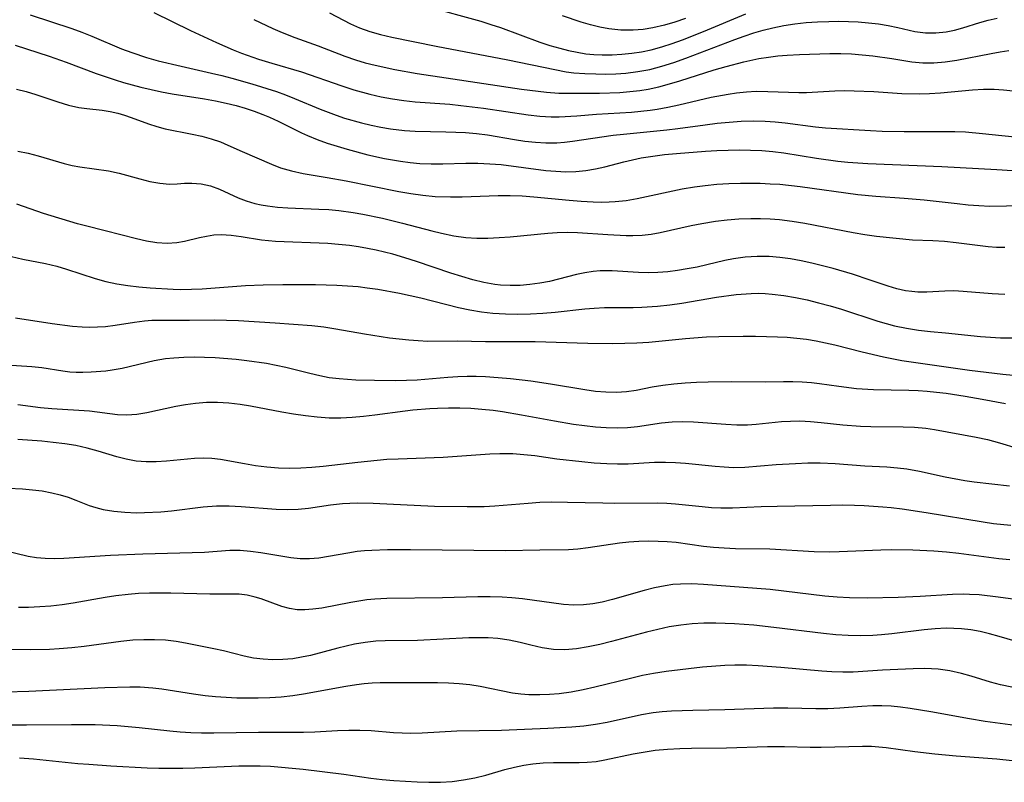
# Model space of a CAD drawing. Extents: x 1761544 to 1769746, y 3214722 to 3215715.
# Drawn here: x 1765359 to 1765512, y 3215153 to 3215271 of the extents above; entities that cross this region are included whole.
import ezdxf

# ---------------------------------------------------------------- set-up
doc = ezdxf.new("R2010")
doc.units = 0

msp = doc.modelspace()

# ---------------------------------------------------------------- linework, layer by layer
at = {"layer": 'Unknown_Line_Type', "color": 0}
for points in [[(1765360.52, 3215271.99, 1954), (1765366.95, 3215269.83, 1954), (1765368.54, 3215269.26, 1954), (1765370.1, 3215268.65, 1954), (1765374.7, 3215266.71, 1954), (1765376.28, 3215266.11, 1954), (1765378.58, 3215265.36, 1954), (1765380.35, 3215264.86, 1954), (1765383.94, 3215263.99, 1954), (1765388.66, 3215262.94, 1954), (1765390.23, 3215262.56, 1954), (1765391.78, 3215262.15, 1954), (1765394.87, 3215261.27, 1954), (1765398.72, 3215260.06, 1954), (1765400.11, 3215259.57, 1954), (1765401.49, 3215259.02, 1954), (1765405.48, 3215257.33, 1954), (1765407.99, 3215256.39, 1954), (1765409.29, 3215255.95, 1954), (1765411.92, 3215255.2, 1954), (1765413.41, 3215254.84, 1954), (1765414.9, 3215254.53, 1954), (1765416.4, 3215254.28, 1954), (1765418.58, 3215254.02, 1954), (1765420.2, 3215253.92, 1954), (1765424.99, 3215253.85, 1954), (1765426.52, 3215253.8, 1954), (1765428.04, 3215253.72, 1954), (1765429.74, 3215253.56, 1954), (1765431.44, 3215253.34, 1954), (1765435.63, 3215252.64, 1954), (1765437.25, 3215252.4, 1954), (1765438.87, 3215252.21, 1954), (1765440.48, 3215252.1, 1954), (1765442.19, 3215252.12, 1954), (1765443.41, 3215252.22, 1954), (1765444.62, 3215252.37, 1954), (1765450.93, 3215253.31, 1954), (1765452.53, 3215253.49, 1954), (1765459.26, 3215254.13, 1954), (1765460.96, 3215254.34, 1954), (1765465.18, 3215254.94, 1954), (1765467.04, 3215255.17, 1954), (1765468.91, 3215255.35, 1954), (1765470.78, 3215255.48, 1954), (1765472.64, 3215255.53, 1954), (1765474.5, 3215255.5, 1954), (1765476.05, 3215255.38, 1954), (1765477.63, 3215255.21, 1954), (1765482.33, 3215254.59, 1954), (1765483.89, 3215254.44, 1954), (1765490.87, 3215254.01, 1954), (1765492.64, 3215253.93, 1954), (1765496.06, 3215253.86, 1954), (1765503.92, 3215253.86, 1954), (1765505.59, 3215253.81, 1954), (1765508.23, 3215253.59, 1954), (1765514.75, 3215252.88, 1954)], [(1765379.69, 3215272.32, 1952), (1765385.39, 3215269.53, 1952), (1765389.41, 3215267.68, 1952), (1765391.99, 3215266.57, 1952), (1765393.3, 3215266.05, 1952), (1765395.95, 3215265.1, 1952), (1765398.01, 3215264.46, 1952), (1765402.58, 3215263.13, 1952), (1765408.84, 3215260.97, 1952), (1765410.7, 3215260.36, 1952), (1765413.2, 3215259.67, 1952), (1765414.94, 3215259.27, 1952), (1765416.69, 3215258.94, 1952), (1765418.45, 3215258.67, 1952), (1765420.23, 3215258.48, 1952), (1765425.59, 3215258.1, 1952), (1765427.33, 3215257.93, 1952), (1765430.81, 3215257.5, 1952), (1765437.77, 3215256.48, 1952), (1765439.55, 3215256.27, 1952), (1765441.33, 3215256.16, 1952), (1765442.56, 3215256.15, 1952), (1765445.32, 3215256.3, 1952), (1765448.37, 3215256.55, 1952), (1765453.8, 3215256.9, 1952), (1765456.68, 3215257.19, 1952), (1765457.74, 3215257.35, 1952), (1765459.43, 3215257.66, 1952), (1765461.11, 3215258.02, 1952), (1765466.13, 3215259.18, 1952), (1765468.76, 3215259.69, 1952), (1765470.08, 3215259.88, 1952), (1765471.59, 3215260.04, 1952), (1765473.1, 3215260.11, 1952), (1765474.92, 3215260.1, 1952), (1765479.72, 3215259.91, 1952), (1765480.9, 3215259.91, 1952), (1765485.34, 3215260.19, 1952), (1765486.83, 3215260.22, 1952), (1765488.33, 3215260.21, 1952), (1765491.35, 3215260.07, 1952), (1765495.73, 3215259.78, 1952), (1765498.37, 3215259.7, 1952), (1765500.02, 3215259.75, 1952), (1765501.68, 3215259.88, 1952), (1765505.02, 3215260.21, 1952), (1765506.69, 3215260.34, 1952), (1765508.37, 3215260.42, 1952), (1765510.05, 3215260.42, 1952), (1765511.5, 3215260.34, 1952), (1765512.95, 3215260.19, 1952)], [(1765406.93, 3215272.26, 1948), (1765410.19, 3215270.6, 1948), (1765411.6, 3215269.97, 1948), (1765413.21, 3215269.39, 1948), (1765414.87, 3215268.91, 1948), (1765416.59, 3215268.49, 1948), (1765423.46, 3215267.13, 1948), (1765434.6, 3215265.01, 1948), (1765441.89, 3215263.48, 1948), (1765443.67, 3215263.15, 1948), (1765444.83, 3215263, 1948), (1765446.53, 3215262.86, 1948), (1765448.24, 3215262.8, 1948), (1765449.8, 3215262.79, 1948), (1765451.36, 3215262.83, 1948), (1765452.91, 3215262.94, 1948), (1765454.76, 3215263.16, 1948), (1765456.6, 3215263.5, 1948), (1765458.49, 3215263.99, 1948), (1765460.36, 3215264.57, 1948), (1765462.21, 3215265.23, 1948), (1765469.8, 3215268.15, 1948), (1765471.27, 3215268.68, 1948), (1765472.76, 3215269.18, 1948), (1765474.21, 3215269.6, 1948), (1765475.68, 3215269.97, 1948), (1765477.4, 3215270.31, 1948), (1765479.13, 3215270.57, 1948), (1765480.87, 3215270.76, 1948), (1765482.64, 3215270.89, 1948), (1765484.4, 3215270.96, 1948), (1765485.92, 3215270.98, 1948), (1765487.43, 3215270.95, 1948), (1765488.93, 3215270.88, 1948), (1765490.52, 3215270.75, 1948), (1765492.08, 3215270.56, 1948), (1765493.61, 3215270.31, 1948), (1765495.09, 3215270.02, 1948), (1765497.73, 3215269.41, 1948), (1765499.37, 3215269.17, 1948), (1765500.97, 3215269.16, 1948), (1765502.56, 3215269.33, 1948), (1765503.89, 3215269.6, 1948), (1765505.17, 3215269.94, 1948), (1765507.79, 3215270.81, 1948), (1765509.09, 3215271.17, 1948), (1765510.48, 3215271.47, 1948)], [(1765422.11, 3215273.29, 1946), (1765430.4, 3215270.97, 1946), (1765431.94, 3215270.5, 1946), (1765433.46, 3215270, 1946), (1765439.57, 3215267.74, 1946), (1765441.12, 3215267.23, 1946), (1765442.68, 3215266.78, 1946), (1765444.01, 3215266.44, 1946), (1765445.35, 3215266.16, 1946), (1765446.7, 3215265.95, 1946), (1765447.96, 3215265.84, 1946), (1765449.22, 3215265.78, 1946), (1765450.76, 3215265.79, 1946), (1765452.29, 3215265.87, 1946), (1765453.81, 3215266.02, 1946), (1765455.33, 3215266.25, 1946), (1765456.84, 3215266.56, 1946), (1765458.48, 3215267, 1946), (1765460.1, 3215267.51, 1946), (1765461.71, 3215268.09, 1946), (1765464.97, 3215269.38, 1946), (1765471.53, 3215272.11, 1946)], [(1765395.21, 3215271.24, 1950), (1765398.13, 3215269.87, 1950), (1765399.61, 3215269.24, 1950), (1765401.58, 3215268.47, 1950), (1765405.2, 3215267.16, 1950), (1765409.31, 3215265.57, 1950), (1765410.99, 3215265, 1950), (1765412.49, 3215264.55, 1950), (1765414, 3215264.16, 1950), (1765417.09, 3215263.48, 1950), (1765420.55, 3215262.86, 1950), (1765425.05, 3215262.22, 1950), (1765436.71, 3215260.45, 1950), (1765440.57, 3215260, 1950), (1765442.51, 3215259.85, 1950), (1765445.34, 3215259.81, 1950), (1765448.81, 3215259.84, 1950), (1765451.95, 3215259.95, 1950), (1765453.51, 3215260.07, 1950), (1765455.07, 3215260.25, 1950), (1765456.36, 3215260.46, 1950), (1765458.01, 3215260.82, 1950), (1765459.66, 3215261.26, 1950), (1765461.3, 3215261.75, 1950), (1765466.6, 3215263.43, 1950), (1765468.44, 3215263.98, 1950), (1765471.18, 3215264.7, 1950), (1765473.55, 3215265.2, 1950), (1765475.01, 3215265.43, 1950), (1765476.47, 3215265.61, 1950), (1765477.93, 3215265.73, 1950), (1765479.84, 3215265.81, 1950), (1765484.56, 3215265.99, 1950), (1765486.23, 3215265.98, 1950), (1765487.9, 3215265.9, 1950), (1765489.57, 3215265.77, 1950), (1765491.23, 3215265.59, 1950), (1765494.13, 3215265.19, 1950), (1765497.26, 3215264.7, 1950), (1765498.95, 3215264.53, 1950), (1765500.69, 3215264.54, 1950), (1765502.45, 3215264.69, 1950), (1765504.22, 3215264.95, 1950), (1765509.58, 3215265.98, 1950), (1765510.94, 3215266.22, 1950), (1765512.29, 3215266.42, 1950)], [(1765462.13, 3215271.38, 1944), (1765460.52, 3215270.83, 1944), (1765458.9, 3215270.35, 1944), (1765457.11, 3215269.94, 1944), (1765455.57, 3215269.71, 1944), (1765454.02, 3215269.6, 1944), (1765452.14, 3215269.62, 1944), (1765450.26, 3215269.81, 1944), (1765448.86, 3215270.06, 1944), (1765447.41, 3215270.41, 1944), (1765445.97, 3215270.83, 1944), (1765443.09, 3215271.8, 1944)], [(1765358.21, 3215267.29, 1956), (1765363.47, 3215265.55, 1956), (1765366.12, 3215264.62, 1956), (1765370.77, 3215262.88, 1956), (1765373.68, 3215261.89, 1956), (1765375.01, 3215261.48, 1956), (1765377.68, 3215260.75, 1956), (1765379.28, 3215260.37, 1956), (1765380.9, 3215260.04, 1956), (1765382.52, 3215259.74, 1956), (1765387.57, 3215258.93, 1956), (1765389.24, 3215258.63, 1956), (1765390.89, 3215258.29, 1956), (1765392.47, 3215257.89, 1956), (1765393.86, 3215257.48, 1956), (1765395.23, 3215257.03, 1956), (1765396.58, 3215256.53, 1956), (1765397.61, 3215256.12, 1956), (1765398.99, 3215255.49, 1956), (1765402.6, 3215253.69, 1956), (1765403.52, 3215253.26, 1956), (1765405.04, 3215252.64, 1956), (1765406.56, 3215252.09, 1956), (1765408.11, 3215251.59, 1956), (1765409.68, 3215251.12, 1956), (1765412.88, 3215250.27, 1956), (1765415.46, 3215249.7, 1956), (1765417.93, 3215249.26, 1956), (1765419.43, 3215249.06, 1956), (1765420.93, 3215248.93, 1956), (1765422.72, 3215248.86, 1956), (1765424.5, 3215248.87, 1956), (1765428.08, 3215248.96, 1956), (1765429.95, 3215248.96, 1956), (1765431.8, 3215248.89, 1956), (1765433.55, 3215248.74, 1956), (1765440.47, 3215247.84, 1956), (1765442.04, 3215247.71, 1956), (1765443.61, 3215247.65, 1956), (1765445.16, 3215247.68, 1956), (1765446.7, 3215247.82, 1956), (1765448.17, 3215248.07, 1956), (1765449.64, 3215248.42, 1956), (1765452.59, 3215249.19, 1956), (1765453.93, 3215249.51, 1956), (1765455.28, 3215249.78, 1956), (1765457.08, 3215250.07, 1956), (1765458.9, 3215250.29, 1956), (1765460.74, 3215250.46, 1956), (1765465.25, 3215250.81, 1956), (1765467.02, 3215250.92, 1956), (1765468.79, 3215250.99, 1956), (1765470.52, 3215251.02, 1956), (1765472.25, 3215250.99, 1956), (1765473.98, 3215250.91, 1956), (1765475.7, 3215250.77, 1956), (1765477.4, 3215250.56, 1956), (1765482.49, 3215249.74, 1956), (1765485.77, 3215249.28, 1956), (1765487.35, 3215249.11, 1956), (1765490.41, 3215248.9, 1956), (1765501.93, 3215248.46, 1956), (1765510.45, 3215248, 1956), (1765521.7, 3215247.27, 1956)], [(1765358.41, 3215260.46, 1958), (1765359.91, 3215260.06, 1958), (1765361.39, 3215259.61, 1958), (1765364.79, 3215258.47, 1958), (1765366.44, 3215257.96, 1958), (1765368.06, 3215257.6, 1958), (1765369.28, 3215257.44, 1958), (1765371.7, 3215257.19, 1958), (1765372.9, 3215256.99, 1958), (1765374.1, 3215256.7, 1958), (1765375.15, 3215256.4, 1958), (1765376.2, 3215256.06, 1958), (1765378.84, 3215255.08, 1958), (1765380.14, 3215254.65, 1958), (1765381.45, 3215254.31, 1958), (1765385.64, 3215253.48, 1958), (1765387.12, 3215253.15, 1958), (1765388.58, 3215252.74, 1958), (1765390.01, 3215252.26, 1958), (1765391.15, 3215251.78, 1958), (1765393.4, 3215250.76, 1958), (1765397.95, 3215248.8, 1958), (1765399.34, 3215248.26, 1958), (1765401.06, 3215247.77, 1958), (1765402.85, 3215247.39, 1958), (1765406.57, 3215246.77, 1958), (1765409.54, 3215246.23, 1958), (1765417.67, 3215244.6, 1958), (1765419.55, 3215244.26, 1958), (1765421.43, 3215243.99, 1958), (1765423.31, 3215243.81, 1958), (1765425.69, 3215243.73, 1958), (1765427.54, 3215243.75, 1958), (1765433.11, 3215243.93, 1958), (1765434.96, 3215243.94, 1958), (1765436.81, 3215243.9, 1958), (1765438.63, 3215243.77, 1958), (1765444.13, 3215243.23, 1958), (1765445.97, 3215243.08, 1958), (1765447.81, 3215242.97, 1958), (1765449.08, 3215242.94, 1958), (1765450.34, 3215242.96, 1958), (1765451.26, 3215243.02, 1958), (1765452.96, 3215243.2, 1958), (1765454.65, 3215243.49, 1958), (1765461.63, 3215244.97, 1958), (1765463.55, 3215245.31, 1958), (1765465.18, 3215245.52, 1958), (1765467.01, 3215245.69, 1958), (1765468.85, 3215245.81, 1958), (1765470.69, 3215245.87, 1958), (1765473.75, 3215245.86, 1958), (1765475.27, 3215245.79, 1958), (1765476.79, 3215245.69, 1958), (1765479.96, 3215245.33, 1958), (1765488.89, 3215244.09, 1958), (1765491.65, 3215243.84, 1958), (1765496.05, 3215243.56, 1958), (1765499.19, 3215243.3, 1958), (1765504.28, 3215242.7, 1958), (1765505.97, 3215242.51, 1958), (1765507.66, 3215242.38, 1958), (1765509.34, 3215242.31, 1958), (1765514.51, 3215242.4, 1958)], [(1765358.62, 3215250.82, 1960), (1765360.19, 3215250.54, 1960), (1765361.75, 3215250.13, 1960), (1765365.78, 3215248.93, 1960), (1765367.02, 3215248.63, 1960), (1765368.23, 3215248.4, 1960), (1765372.68, 3215247.8, 1960), (1765374.31, 3215247.42, 1960), (1765377.5, 3215246.54, 1960), (1765379.09, 3215246.15, 1960), (1765380.64, 3215245.86, 1960), (1765382.13, 3215245.73, 1960), (1765383.29, 3215245.76, 1960), (1765384.43, 3215245.85, 1960), (1765385.58, 3215245.89, 1960), (1765387.02, 3215245.78, 1960), (1765388.47, 3215245.45, 1960), (1765389.88, 3215244.92, 1960), (1765392.75, 3215243.61, 1960), (1765394.03, 3215243.12, 1960), (1765395.37, 3215242.71, 1960), (1765396.33, 3215242.5, 1960), (1765397.31, 3215242.35, 1960), (1765398.88, 3215242.17, 1960), (1765400.48, 3215242.06, 1960), (1765405.3, 3215241.85, 1960), (1765406.84, 3215241.76, 1960), (1765408.38, 3215241.62, 1960), (1765410.6, 3215241.32, 1960), (1765412.13, 3215241.06, 1960), (1765415.18, 3215240.43, 1960), (1765418.27, 3215239.67, 1960), (1765422.82, 3215238.47, 1960), (1765424.32, 3215238.1, 1960), (1765426.2, 3215237.71, 1960), (1765428.07, 3215237.45, 1960), (1765429.79, 3215237.35, 1960), (1765431.51, 3215237.35, 1960), (1765433.24, 3215237.43, 1960), (1765434.96, 3215237.56, 1960), (1765440.8, 3215238.13, 1960), (1765442.23, 3215238.24, 1960), (1765443.8, 3215238.27, 1960), (1765445.38, 3215238.23, 1960), (1765450.12, 3215237.9, 1960), (1765452.97, 3215237.75, 1960), (1765453.99, 3215237.75, 1960), (1765455.41, 3215237.81, 1960), (1765456.83, 3215237.97, 1960), (1765458.25, 3215238.21, 1960), (1765463.05, 3215239.3, 1960), (1765464.68, 3215239.63, 1960), (1765466.79, 3215239.98, 1960), (1765468.61, 3215240.19, 1960), (1765470.45, 3215240.33, 1960), (1765472.29, 3215240.39, 1960), (1765473.78, 3215240.38, 1960), (1765475.26, 3215240.33, 1960), (1765476.73, 3215240.22, 1960), (1765478.69, 3215239.98, 1960), (1765480.64, 3215239.67, 1960), (1765488.17, 3215238.21, 1960), (1765489.98, 3215237.89, 1960), (1765491.77, 3215237.64, 1960), (1765497.37, 3215237.1, 1960), (1765500.51, 3215237, 1960), (1765502.31, 3215236.88, 1960), (1765504.14, 3215236.68, 1960), (1765509.12, 3215236.07, 1960), (1765510.39, 3215235.96, 1960), (1765511.67, 3215235.92, 1960)], [(1765511.67, 3215228.62, 1962), (1765510.68, 3215228.63, 1962), (1765509.7, 3215228.68, 1962), (1765505.24, 3215229.09, 1962), (1765503.79, 3215229.15, 1962), (1765502.38, 3215229.12, 1962), (1765499.59, 3215228.97, 1962), (1765498.19, 3215228.98, 1962), (1765497.24, 3215229.05, 1962), (1765496.29, 3215229.18, 1962), (1765494.94, 3215229.48, 1962), (1765493.57, 3215229.88, 1962), (1765490.81, 3215230.84, 1962), (1765488.07, 3215231.74, 1962), (1765485.05, 3215232.63, 1962), (1765481.76, 3215233.46, 1962), (1765480.11, 3215233.82, 1962), (1765478.46, 3215234.12, 1962), (1765476.8, 3215234.35, 1962), (1765475.15, 3215234.49, 1962), (1765473.27, 3215234.52, 1962), (1765471.41, 3215234.41, 1962), (1765469.58, 3215234.15, 1962), (1765468.25, 3215233.87, 1962), (1765465.48, 3215233.19, 1962), (1765463.97, 3215232.86, 1962), (1765462.43, 3215232.56, 1962), (1765460.91, 3215232.33, 1962), (1765459.39, 3215232.14, 1962), (1765457.86, 3215232.03, 1962), (1765456.34, 3215231.98, 1962), (1765454.84, 3215232.02, 1962), (1765450.8, 3215232.27, 1962), (1765450, 3215232.29, 1962), (1765448.9, 3215232.26, 1962), (1765447.81, 3215232.17, 1962), (1765446.53, 3215231.96, 1962), (1765445.26, 3215231.68, 1962), (1765441.04, 3215230.64, 1962), (1765439.55, 3215230.35, 1962), (1765438.03, 3215230.14, 1962), (1765436.5, 3215230.01, 1962), (1765434.97, 3215229.99, 1962), (1765433.44, 3215230.07, 1962), (1765432.59, 3215230.17, 1962), (1765430.87, 3215230.48, 1962), (1765429.16, 3215230.89, 1962), (1765427.45, 3215231.39, 1962), (1765425.74, 3215231.93, 1962), (1765420.43, 3215233.73, 1962), (1765418.61, 3215234.31, 1962), (1765416.78, 3215234.84, 1962), (1765414.2, 3215235.47, 1962), (1765412.83, 3215235.75, 1962), (1765411.44, 3215235.99, 1962), (1765410.05, 3215236.19, 1962), (1765408.36, 3215236.37, 1962), (1765406.66, 3215236.49, 1962), (1765398.55, 3215236.83, 1962), (1765396.41, 3215237.03, 1962), (1765393.22, 3215237.54, 1962), (1765391.68, 3215237.75, 1962), (1765390.16, 3215237.84, 1962), (1765389, 3215237.78, 1962), (1765387.87, 3215237.62, 1962), (1765386.75, 3215237.39, 1962), (1765384.44, 3215236.81, 1962), (1765383.27, 3215236.6, 1962), (1765381.75, 3215236.51, 1962), (1765380.17, 3215236.62, 1962), (1765378.56, 3215236.86, 1962), (1765376.98, 3215237.22, 1962), (1765372.15, 3215238.5, 1962), (1765369.09, 3215239.23, 1962), (1765367.84, 3215239.58, 1962), (1765362.56, 3215241.17, 1962), (1765358.42, 3215242.62, 1962)], [(1765357.62, 3215234.51, 1964), (1765359.38, 3215234.1, 1964), (1765362.89, 3215233.39, 1964), (1765364.64, 3215232.97, 1964), (1765366.14, 3215232.54, 1964), (1765370.58, 3215231.09, 1964), (1765372.25, 3215230.62, 1964), (1765373.94, 3215230.28, 1964), (1765375.65, 3215230.01, 1964), (1765377.39, 3215229.8, 1964), (1765379.14, 3215229.63, 1964), (1765382.67, 3215229.42, 1964), (1765383.89, 3215229.39, 1964), (1765385.55, 3215229.41, 1964), (1765387.21, 3215229.49, 1964), (1765393.91, 3215230, 1964), (1765396.63, 3215230.1, 1964), (1765399.68, 3215230.16, 1964), (1765404.75, 3215230.15, 1964), (1765408.07, 3215230.06, 1964), (1765409.72, 3215229.96, 1964), (1765411.37, 3215229.82, 1964), (1765412.76, 3215229.66, 1964), (1765414.44, 3215229.42, 1964), (1765417.77, 3215228.81, 1964), (1765421.08, 3215228.07, 1964), (1765426.95, 3215226.59, 1964), (1765428.72, 3215226.22, 1964), (1765430.5, 3215225.93, 1964), (1765432.29, 3215225.72, 1964), (1765434.22, 3215225.6, 1964), (1765436.15, 3215225.57, 1964), (1765438.09, 3215225.61, 1964), (1765440.02, 3215225.71, 1964), (1765441.94, 3215225.87, 1964), (1765446.55, 3215226.37, 1964), (1765448, 3215226.5, 1964), (1765449.58, 3215226.56, 1964), (1765454.06, 3215226.6, 1964), (1765455.39, 3215226.64, 1964), (1765457.81, 3215226.79, 1964), (1765459.71, 3215227.01, 1964), (1765461.61, 3215227.28, 1964), (1765466.95, 3215228.17, 1964), (1765470.02, 3215228.6, 1964), (1765472.36, 3215228.78, 1964), (1765473.43, 3215228.79, 1964), (1765474.52, 3215228.76, 1964), (1765475.61, 3215228.67, 1964), (1765477.42, 3215228.45, 1964), (1765479.22, 3215228.14, 1964), (1765481.01, 3215227.76, 1964), (1765482.8, 3215227.33, 1964), (1765484.58, 3215226.85, 1964), (1765486.34, 3215226.33, 1964), (1765491.97, 3215224.45, 1964), (1765493.27, 3215224.08, 1964), (1765494.58, 3215223.75, 1964), (1765496.43, 3215223.37, 1964), (1765498.29, 3215223.07, 1964), (1765500.14, 3215222.86, 1964), (1765502.46, 3215222.67, 1964), (1765507.91, 3215222.08, 1964), (1765509.45, 3215221.96, 1964), (1765511.01, 3215221.88, 1964), (1765513.88, 3215221.86, 1964)], [(1765514.6, 3215215.86, 1966), (1765511.39, 3215216.17, 1966), (1765506.21, 3215216.81, 1966), (1765498.61, 3215217.89, 1966), (1765495.73, 3215218.34, 1966), (1765492.86, 3215218.89, 1966), (1765489.55, 3215219.66, 1966), (1765485.34, 3215220.72, 1966), (1765483.88, 3215221.06, 1966), (1765482.4, 3215221.36, 1966), (1765480.92, 3215221.61, 1966), (1765479.43, 3215221.8, 1966), (1765477.93, 3215221.93, 1966), (1765476.41, 3215222.01, 1966), (1765473, 3215222.1, 1966), (1765471.11, 3215222.11, 1966), (1765467.32, 3215222.06, 1966), (1765465.42, 3215221.98, 1966), (1765462.17, 3215221.74, 1966), (1765456.49, 3215221.17, 1966), (1765454.62, 3215221.05, 1966), (1765452.76, 3215220.98, 1966), (1765450.89, 3215220.96, 1966), (1765447.02, 3215221.01, 1966), (1765438.85, 3215221.24, 1966), (1765431.15, 3215221.28, 1966), (1765426.8, 3215221.35, 1966), (1765422.21, 3215221.33, 1966), (1765420.71, 3215221.4, 1966), (1765419.22, 3215221.51, 1966), (1765416.23, 3215221.84, 1966), (1765412.36, 3215222.43, 1966), (1765407.9, 3215223.25, 1966), (1765406.05, 3215223.52, 1966), (1765404.19, 3215223.73, 1966), (1765398.53, 3215224.18, 1966), (1765392.84, 3215224.51, 1966), (1765389.08, 3215224.6, 1966), (1765385.25, 3215224.55, 1966), (1765380.56, 3215224.58, 1966), (1765379.39, 3215224.55, 1966), (1765378.23, 3215224.46, 1966), (1765376.7, 3215224.28, 1966), (1765373.69, 3215223.81, 1966), (1765372.19, 3215223.61, 1966), (1765370.98, 3215223.51, 1966), (1765369.77, 3215223.48, 1966), (1765368.59, 3215223.52, 1966), (1765367.1, 3215223.66, 1966), (1765363.95, 3215224.06, 1966), (1765358.24, 3215224.91, 1966)], [(1765511.78, 3215211.64, 1968), (1765508.16, 3215212.32, 1968), (1765505.54, 3215212.76, 1968), (1765502.58, 3215213.23, 1968), (1765501.09, 3215213.42, 1968), (1765499.66, 3215213.55, 1968), (1765498.23, 3215213.65, 1968), (1765496.79, 3215213.71, 1968), (1765491.31, 3215213.82, 1968), (1765488.68, 3215213.98, 1968), (1765485.96, 3215214.31, 1968), (1765482.95, 3215214.76, 1968), (1765481.69, 3215214.92, 1968), (1765480.25, 3215215.03, 1968), (1765478.8, 3215215.08, 1968), (1765477.35, 3215215.08, 1968), (1765474.54, 3215215.02, 1968), (1765469.24, 3215215.08, 1968), (1765465.65, 3215215.03, 1968), (1765463.86, 3215214.97, 1968), (1765462.09, 3215214.87, 1968), (1765460.35, 3215214.72, 1968), (1765458.64, 3215214.51, 1968), (1765456.98, 3215214.24, 1968), (1765454.5, 3215213.72, 1968), (1765453, 3215213.49, 1968), (1765451.43, 3215213.4, 1968), (1765449.82, 3215213.44, 1968), (1765448.2, 3215213.58, 1968), (1765446.56, 3215213.8, 1968), (1765441.23, 3215214.72, 1968), (1765438.14, 3215215.15, 1968), (1765435.03, 3215215.51, 1968), (1765433.09, 3215215.7, 1968), (1765431.14, 3215215.84, 1968), (1765429.71, 3215215.89, 1968), (1765428.28, 3215215.89, 1968), (1765426.86, 3215215.85, 1968), (1765425.27, 3215215.74, 1968), (1765420.51, 3215215.32, 1968), (1765418.87, 3215215.25, 1968), (1765417.22, 3215215.22, 1968), (1765413.93, 3215215.26, 1968), (1765411, 3215215.34, 1968), (1765409.71, 3215215.4, 1968), (1765408.42, 3215215.5, 1968), (1765406.91, 3215215.7, 1968), (1765405.42, 3215215.98, 1968), (1765403.89, 3215216.34, 1968), (1765400.17, 3215217.29, 1968), (1765398.68, 3215217.61, 1968), (1765397.16, 3215217.89, 1968), (1765394.11, 3215218.34, 1968), (1765392.47, 3215218.52, 1968), (1765389.19, 3215218.78, 1968), (1765387.56, 3215218.85, 1968), (1765385.94, 3215218.87, 1968), (1765384.34, 3215218.84, 1968), (1765382.8, 3215218.74, 1968), (1765381.51, 3215218.6, 1968), (1765379.74, 3215218.3, 1968), (1765374.79, 3215217.14, 1968), (1765373.21, 3215216.85, 1968), (1765372.23, 3215216.73, 1968), (1765369.96, 3215216.54, 1968), (1765368.67, 3215216.49, 1968), (1765367.67, 3215216.5, 1968), (1765366.67, 3215216.57, 1968), (1765365.59, 3215216.71, 1968), (1765362.33, 3215217.22, 1968), (1765360.79, 3215217.38, 1968), (1765356.04, 3215217.67, 1968)], [(1765358.58, 3215211.53, 1970), (1765362.14, 3215211.09, 1970), (1765363.88, 3215210.94, 1970), (1765369.71, 3215210.54, 1970), (1765374.08, 3215210, 1970), (1765375.53, 3215209.94, 1970), (1765377.07, 3215210.06, 1970), (1765378.63, 3215210.31, 1970), (1765383.09, 3215211.27, 1970), (1765384.61, 3215211.56, 1970), (1765386.15, 3215211.77, 1970), (1765387.86, 3215211.89, 1970), (1765389.59, 3215211.89, 1970), (1765391.32, 3215211.78, 1970), (1765393.06, 3215211.59, 1970), (1765394.66, 3215211.33, 1970), (1765399.56, 3215210.38, 1970), (1765401.38, 3215210.08, 1970), (1765403.2, 3215209.82, 1970), (1765405.03, 3215209.62, 1970), (1765406.87, 3215209.5, 1970), (1765408.7, 3215209.47, 1970), (1765410.46, 3215209.56, 1970), (1765412.22, 3215209.72, 1970), (1765413.98, 3215209.94, 1970), (1765418.69, 3215210.57, 1970), (1765419.86, 3215210.7, 1970), (1765422.48, 3215210.92, 1970), (1765423.68, 3215210.99, 1970), (1765425.4, 3215211.03, 1970), (1765427.13, 3215211.02, 1970), (1765428.86, 3215210.96, 1970), (1765430.58, 3215210.84, 1970), (1765432.3, 3215210.66, 1970), (1765433.78, 3215210.46, 1970), (1765436.71, 3215209.96, 1970), (1765441.81, 3215208.99, 1970), (1765444.79, 3215208.51, 1970), (1765446.49, 3215208.27, 1970), (1765448.18, 3215208.08, 1970), (1765449.87, 3215207.95, 1970), (1765451.53, 3215207.9, 1970), (1765453.17, 3215207.97, 1970), (1765454.73, 3215208.15, 1970), (1765458.43, 3215208.72, 1970), (1765460.06, 3215208.87, 1970), (1765461.71, 3215208.92, 1970), (1765463.38, 3215208.87, 1970), (1765468.42, 3215208.49, 1970), (1765470.09, 3215208.41, 1970), (1765471.77, 3215208.41, 1970), (1765473.12, 3215208.49, 1970), (1765477.03, 3215208.88, 1970), (1765478.46, 3215208.97, 1970), (1765479.9, 3215208.99, 1970), (1765481.55, 3215208.92, 1970), (1765483.21, 3215208.77, 1970), (1765486.54, 3215208.39, 1970), (1765489.32, 3215208.16, 1970), (1765490.88, 3215208.11, 1970), (1765495.92, 3215208.06, 1970), (1765497.68, 3215208.01, 1970), (1765499.41, 3215207.87, 1970), (1765500.79, 3215207.68, 1970), (1765507.23, 3215206.49, 1970), (1765509.01, 3215206.1, 1970), (1765510.85, 3215205.62, 1970), (1765516.32, 3215203.94, 1970)], [(1765512.43, 3215198.86, 1972), (1765506.91, 3215199.51, 1972), (1765505.48, 3215199.71, 1972), (1765502.42, 3215200.26, 1972), (1765498.47, 3215201.13, 1972), (1765496.49, 3215201.51, 1972), (1765495.06, 3215201.69, 1972), (1765493.37, 3215201.82, 1972), (1765489.96, 3215202, 1972), (1765485.36, 3215202.34, 1972), (1765483.02, 3215202.45, 1972), (1765481.12, 3215202.44, 1972), (1765479.21, 3215202.36, 1972), (1765476.19, 3215202.17, 1972), (1765471.38, 3215201.79, 1972), (1765469.58, 3215201.74, 1972), (1765468.15, 3215201.8, 1972), (1765466.73, 3215201.91, 1972), (1765462.17, 3215202.39, 1972), (1765460.6, 3215202.51, 1972), (1765459.04, 3215202.57, 1972), (1765457.37, 3215202.54, 1972), (1765453.28, 3215202.3, 1972), (1765451.61, 3215202.29, 1972), (1765449.93, 3215202.34, 1972), (1765448.01, 3215202.46, 1972), (1765446.08, 3215202.63, 1972), (1765442.21, 3215203.08, 1972), (1765438.79, 3215203.56, 1972), (1765437.08, 3215203.76, 1972), (1765435.37, 3215203.89, 1972), (1765433.37, 3215203.91, 1972), (1765431.83, 3215203.85, 1972), (1765424.59, 3215203.33, 1972), (1765417.57, 3215203.08, 1972), (1765415.82, 3215202.99, 1972), (1765414.32, 3215202.87, 1972), (1765411.33, 3215202.56, 1972), (1765405.94, 3215201.92, 1972), (1765404.2, 3215201.76, 1972), (1765402.47, 3215201.67, 1972), (1765400.73, 3215201.63, 1972), (1765399.01, 3215201.68, 1972), (1765397.24, 3215201.83, 1972), (1765395.48, 3215202.05, 1972), (1765393.76, 3215202.34, 1972), (1765390.05, 3215203.03, 1972), (1765388.67, 3215203.19, 1972), (1765387.33, 3215203.23, 1972), (1765385.98, 3215203.17, 1972), (1765381.67, 3215202.74, 1972), (1765380.08, 3215202.64, 1972), (1765378.5, 3215202.63, 1972), (1765376.93, 3215202.76, 1972), (1765375.39, 3215203.05, 1972), (1765373.96, 3215203.44, 1972), (1765371.07, 3215204.31, 1972), (1765369.36, 3215204.78, 1972), (1765367.61, 3215205.17, 1972), (1765365.87, 3215205.45, 1972), (1765364.1, 3215205.67, 1972), (1765362.31, 3215205.84, 1972), (1765358.62, 3215206.11, 1972)], [(1765354.85, 3215198.66, 1974), (1765359.3, 3215198.45, 1974), (1765360.85, 3215198.32, 1974), (1765362.38, 3215198.13, 1974), (1765363.88, 3215197.86, 1974), (1765365.17, 3215197.55, 1974), (1765366.41, 3215197.17, 1974), (1765367.6, 3215196.73, 1974), (1765369.67, 3215195.9, 1974), (1765370.72, 3215195.55, 1974), (1765371.81, 3215195.27, 1974), (1765373.48, 3215194.98, 1974), (1765375.21, 3215194.82, 1974), (1765376.99, 3215194.76, 1974), (1765378.25, 3215194.77, 1974), (1765380.79, 3215194.9, 1974), (1765382.44, 3215195.06, 1974), (1765387.34, 3215195.66, 1974), (1765389.43, 3215195.83, 1974), (1765390.41, 3215195.85, 1974), (1765391.39, 3215195.83, 1974), (1765393.24, 3215195.74, 1974), (1765398.68, 3215195.32, 1974), (1765400.39, 3215195.26, 1974), (1765402.09, 3215195.3, 1974), (1765403.68, 3215195.47, 1974), (1765407.11, 3215195.97, 1974), (1765408.96, 3215196.18, 1974), (1765410.1, 3215196.25, 1974), (1765411.25, 3215196.28, 1974), (1765413.73, 3215196.22, 1974), (1765423.2, 3215195.8, 1974), (1765428.29, 3215195.71, 1974), (1765430.94, 3215195.73, 1974), (1765432.56, 3215195.81, 1974), (1765437.77, 3215196.25, 1974), (1765439.56, 3215196.37, 1974), (1765441.35, 3215196.44, 1974), (1765443.85, 3215196.42, 1974), (1765449.34, 3215196.27, 1974), (1765451.2, 3215196.24, 1974), (1765457.82, 3215196.29, 1974), (1765459.28, 3215196.25, 1974), (1765460.58, 3215196.15, 1974), (1765464.75, 3215195.7, 1974), (1765466.19, 3215195.57, 1974), (1765467.64, 3215195.5, 1974), (1765469.43, 3215195.5, 1974), (1765473.88, 3215195.7, 1974), (1765476.39, 3215195.78, 1974), (1765484.64, 3215195.95, 1974), (1765486.49, 3215195.97, 1974), (1765488.35, 3215195.95, 1974), (1765489.89, 3215195.88, 1974), (1765492.74, 3215195.68, 1974), (1765494.05, 3215195.56, 1974), (1765495.74, 3215195.34, 1974), (1765499.49, 3215194.78, 1974), (1765508.34, 3215193.33, 1974), (1765509.94, 3215193.11, 1974), (1765512.62, 3215192.83, 1974)], [(1765512.44, 3215187.43, 1976), (1765510.77, 3215187.6, 1976), (1765504.57, 3215188.42, 1976), (1765502.64, 3215188.63, 1976), (1765500.69, 3215188.79, 1976), (1765497.41, 3215188.95, 1976), (1765494.11, 3215188.98, 1976), (1765492.46, 3215188.95, 1976), (1765485.98, 3215188.67, 1976), (1765484.51, 3215188.64, 1976), (1765482.11, 3215188.67, 1976), (1765475.22, 3215189.1, 1976), (1765469.92, 3215189.18, 1976), (1765468.16, 3215189.24, 1976), (1765466.51, 3215189.36, 1976), (1765464.96, 3215189.54, 1976), (1765460.69, 3215190.12, 1976), (1765459.33, 3215190.25, 1976), (1765457.92, 3215190.32, 1976), (1765456.41, 3215190.33, 1976), (1765454.9, 3215190.29, 1976), (1765453.39, 3215190.19, 1976), (1765451.9, 3215190.04, 1976), (1765447.08, 3215189.3, 1976), (1765445.47, 3215189.11, 1976), (1765444, 3215189.02, 1976), (1765439.57, 3215188.97, 1976), (1765434.26, 3215188.86, 1976), (1765419.48, 3215189.01, 1976), (1765415.93, 3215188.98, 1976), (1765413.48, 3215188.9, 1976), (1765412.36, 3215188.83, 1976), (1765411.25, 3215188.73, 1976), (1765409.77, 3215188.5, 1976), (1765406.8, 3215187.95, 1976), (1765405.31, 3215187.73, 1976), (1765403.83, 3215187.6, 1976), (1765402.37, 3215187.59, 1976), (1765400.93, 3215187.74, 1976), (1765396.29, 3215188.54, 1976), (1765394.67, 3215188.76, 1976), (1765393.07, 3215188.9, 1976), (1765391.49, 3215188.92, 1976), (1765387.53, 3215188.58, 1976), (1765377.97, 3215188.35, 1976), (1765372.98, 3215188.12, 1976), (1765365.71, 3215187.64, 1976), (1765364.27, 3215187.62, 1976), (1765362.86, 3215187.66, 1976), (1765361.49, 3215187.77, 1976), (1765360.19, 3215187.98, 1976), (1765356.59, 3215188.86, 1976)], [(1765515.26, 3215181.04, 1978), (1765510.64, 3215181.68, 1978), (1765507.7, 3215182.01, 1978), (1765506.22, 3215182.1, 1978), (1765505.27, 3215182.12, 1978), (1765503.59, 3215182.09, 1978), (1765498.54, 3215181.79, 1978), (1765495.12, 3215181.63, 1978), (1765490.31, 3215181.52, 1978), (1765487.57, 3215181.55, 1978), (1765485.66, 3215181.65, 1978), (1765483.76, 3215181.82, 1978), (1765475.27, 3215182.84, 1978), (1765464.92, 3215183.62, 1978), (1765463.15, 3215183.71, 1978), (1765461.4, 3215183.7, 1978), (1765460.2, 3215183.61, 1978), (1765459.02, 3215183.44, 1978), (1765457.37, 3215183.11, 1978), (1765455.73, 3215182.7, 1978), (1765450.84, 3215181.3, 1978), (1765449.22, 3215180.91, 1978), (1765447.76, 3215180.64, 1978), (1765446.31, 3215180.47, 1978), (1765444.85, 3215180.42, 1978), (1765443.24, 3215180.52, 1978), (1765436.85, 3215181.4, 1978), (1765435.23, 3215181.57, 1978), (1765433.72, 3215181.66, 1978), (1765431.84, 3215181.7, 1978), (1765429.96, 3215181.69, 1978), (1765424.46, 3215181.55, 1978), (1765415.81, 3215181.46, 1978), (1765413.99, 3215181.37, 1978), (1765412.73, 3215181.23, 1978), (1765410.23, 3215180.82, 1978), (1765405.76, 3215179.98, 1978), (1765404.34, 3215179.78, 1978), (1765403.11, 3215179.68, 1978), (1765401.9, 3215179.71, 1978), (1765400.72, 3215179.91, 1978), (1765399.55, 3215180.24, 1978), (1765396.33, 3215181.4, 1978), (1765395.41, 3215181.68, 1978), (1765394.19, 3215181.96, 1978), (1765392.95, 3215182.11, 1978), (1765391.87, 3215182.15, 1978), (1765388.39, 3215182.11, 1978), (1765382.32, 3215182.3, 1978), (1765379.01, 3215182.28, 1978), (1765377.34, 3215182.21, 1978), (1765375.7, 3215182.08, 1978), (1765373.82, 3215181.86, 1978), (1765372.16, 3215181.6, 1978), (1765367.17, 3215180.71, 1978), (1765365.45, 3215180.47, 1978), (1765363.72, 3215180.29, 1978), (1765361.99, 3215180.16, 1978), (1765360.26, 3215180.08, 1978), (1765358.72, 3215180.05, 1978)], [(1765515.39, 3215174.21, 1980), (1765510.82, 3215175.57, 1980), (1765509.29, 3215175.99, 1980), (1765507.86, 3215176.32, 1980), (1765506.42, 3215176.58, 1980), (1765504.97, 3215176.75, 1980), (1765503.78, 3215176.82, 1980), (1765502.59, 3215176.83, 1980), (1765500.88, 3215176.75, 1980), (1765499.18, 3215176.6, 1980), (1765494.16, 3215175.98, 1980), (1765492.56, 3215175.81, 1980), (1765491.21, 3215175.71, 1980), (1765489.26, 3215175.65, 1980), (1765487.36, 3215175.71, 1980), (1765485.45, 3215175.84, 1980), (1765483.54, 3215176.02, 1980), (1765475.87, 3215176.97, 1980), (1765472.74, 3215177.31, 1980), (1765469.74, 3215177.54, 1980), (1765466.85, 3215177.65, 1980), (1765465.01, 3215177.64, 1980), (1765463.21, 3215177.53, 1980), (1765461.42, 3215177.33, 1980), (1765459.63, 3215177.04, 1980), (1765457.86, 3215176.67, 1980), (1765456.11, 3215176.24, 1980), (1765450.69, 3215174.77, 1980), (1765448.86, 3215174.32, 1980), (1765447.04, 3215173.94, 1980), (1765445.24, 3215173.66, 1980), (1765443.45, 3215173.51, 1980), (1765441.69, 3215173.55, 1980), (1765439.91, 3215173.8, 1980), (1765438.15, 3215174.2, 1980), (1765436.49, 3215174.61, 1980), (1765434.8, 3215174.98, 1980), (1765433.03, 3215175.24, 1980), (1765431.55, 3215175.34, 1980), (1765430.05, 3215175.38, 1980), (1765428.54, 3215175.35, 1980), (1765420.6, 3215174.96, 1980), (1765415.58, 3215174.9, 1980), (1765414.14, 3215174.82, 1980), (1765412.48, 3215174.64, 1980), (1765410.83, 3215174.36, 1980), (1765408.22, 3215173.77, 1980), (1765403.99, 3215172.64, 1980), (1765402.61, 3215172.34, 1980), (1765401.23, 3215172.12, 1980), (1765399.7, 3215171.98, 1980), (1765398.17, 3215171.96, 1980), (1765396.65, 3215172.04, 1980), (1765395.16, 3215172.21, 1980), (1765393.69, 3215172.49, 1980), (1765390.5, 3215173.32, 1980), (1765389.01, 3215173.65, 1980), (1765384.61, 3215174.54, 1980), (1765383.14, 3215174.78, 1980), (1765381.49, 3215174.97, 1980), (1765379.81, 3215175.06, 1980), (1765378.13, 3215175.07, 1980), (1765376.44, 3215174.99, 1980), (1765374.55, 3215174.79, 1980), (1765368.87, 3215173.99, 1980), (1765366.95, 3215173.79, 1980), (1765365.03, 3215173.64, 1980), (1765363.53, 3215173.56, 1980), (1765360.53, 3215173.5, 1980), (1765357.31, 3215173.53, 1980)], [(1765512.75, 3215167.69, 1982), (1765511, 3215168.07, 1982), (1765509.48, 3215168.49, 1982), (1765506.47, 3215169.39, 1982), (1765504.97, 3215169.81, 1982), (1765503.16, 3215170.22, 1982), (1765501.33, 3215170.48, 1982), (1765500.3, 3215170.56, 1982), (1765499.26, 3215170.58, 1982), (1765497.47, 3215170.55, 1982), (1765492.72, 3215170.32, 1982), (1765488.18, 3215170.05, 1982), (1765486.53, 3215170.04, 1982), (1765484.86, 3215170.09, 1982), (1765483.29, 3215170.19, 1982), (1765476.96, 3215170.77, 1982), (1765473.4, 3215171.03, 1982), (1765471.61, 3215171.11, 1982), (1765469.83, 3215171.12, 1982), (1765468.25, 3215171.06, 1982), (1765464.8, 3215170.79, 1982), (1765459.13, 3215170.14, 1982), (1765457.2, 3215169.84, 1982), (1765455.47, 3215169.5, 1982), (1765453.63, 3215169.07, 1982), (1765448.1, 3215167.71, 1982), (1765446.26, 3215167.3, 1982), (1765444.42, 3215166.94, 1982), (1765442.58, 3215166.68, 1982), (1765441.07, 3215166.56, 1982), (1765439.57, 3215166.51, 1982), (1765437.87, 3215166.54, 1982), (1765436.6, 3215166.63, 1982), (1765435.34, 3215166.79, 1982), (1765430.33, 3215167.8, 1982), (1765428.71, 3215168.06, 1982), (1765427.07, 3215168.24, 1982), (1765425.39, 3215168.34, 1982), (1765423.71, 3215168.38, 1982), (1765416.66, 3215168.4, 1982), (1765414.82, 3215168.36, 1982), (1765413.57, 3215168.3, 1982), (1765412.34, 3215168.2, 1982), (1765411.12, 3215168.05, 1982), (1765409.49, 3215167.81, 1982), (1765402.93, 3215166.6, 1982), (1765401.23, 3215166.34, 1982), (1765399.46, 3215166.16, 1982), (1765397.68, 3215166.05, 1982), (1765395.89, 3215166, 1982), (1765392.58, 3215166.02, 1982), (1765390.92, 3215166.09, 1982), (1765389.27, 3215166.2, 1982), (1765387.63, 3215166.37, 1982), (1765385.87, 3215166.6, 1982), (1765380.95, 3215167.39, 1982), (1765379.53, 3215167.57, 1982), (1765377.58, 3215167.7, 1982), (1765375.96, 3215167.72, 1982), (1765372.07, 3215167.61, 1982), (1765360.29, 3215167.01, 1982), (1765356.72, 3215166.91, 1982)], [(1765514.05, 3215161.65, 1984), (1765508.63, 3215162.38, 1984), (1765506.22, 3215162.77, 1984), (1765500.21, 3215163.87, 1984), (1765496.99, 3215164.38, 1984), (1765495.51, 3215164.59, 1984), (1765494.04, 3215164.75, 1984), (1765492.62, 3215164.83, 1984), (1765491.2, 3215164.83, 1984), (1765489.49, 3215164.73, 1984), (1765486.07, 3215164.44, 1984), (1765484.22, 3215164.36, 1984), (1765482.35, 3215164.36, 1984), (1765478.02, 3215164.43, 1984), (1765475.82, 3215164.44, 1984), (1765468.27, 3215164.19, 1984), (1765463.28, 3215164.1, 1984), (1765460, 3215163.99, 1984), (1765458.56, 3215163.88, 1984), (1765457.12, 3215163.7, 1984), (1765455.35, 3215163.39, 1984), (1765450.02, 3215162.23, 1984), (1765448.21, 3215161.92, 1984), (1765446.38, 3215161.68, 1984), (1765444.53, 3215161.51, 1984), (1765440.81, 3215161.29, 1984), (1765437.16, 3215161.14, 1984), (1765433.61, 3215161.01, 1984), (1765426.69, 3215160.89, 1984), (1765421.31, 3215160.58, 1984), (1765419.53, 3215160.53, 1984), (1765418.2, 3215160.55, 1984), (1765416.88, 3215160.62, 1984), (1765413.4, 3215160.91, 1984), (1765411.66, 3215161.01, 1984), (1765409.92, 3215161.01, 1984), (1765408.17, 3215160.94, 1984), (1765404.67, 3215160.74, 1984), (1765402.91, 3215160.69, 1984), (1765395.95, 3215160.7, 1984), (1765389, 3215160.58, 1984), (1765387.11, 3215160.57, 1984), (1765385.44, 3215160.61, 1984), (1765383.78, 3215160.71, 1984), (1765382.2, 3215160.86, 1984), (1765377.44, 3215161.41, 1984), (1765374.03, 3215161.69, 1984), (1765370.59, 3215161.84, 1984), (1765366.94, 3215161.88, 1984), (1765359.92, 3215161.8, 1984), (1765354.98, 3215161.8, 1984)], [(1765358.87, 3215156.75, 1986), (1765361.01, 3215156.6, 1986), (1765367.88, 3215155.89, 1986), (1765369.59, 3215155.75, 1986), (1765373.02, 3215155.5, 1986), (1765378.64, 3215155.17, 1986), (1765380.49, 3215155.12, 1986), (1765384.2, 3215155.13, 1986), (1765386.06, 3215155.18, 1986), (1765392.9, 3215155.49, 1986), (1765394.55, 3215155.53, 1986), (1765396.17, 3215155.53, 1986), (1765397.78, 3215155.46, 1986), (1765402.84, 3215154.97, 1986), (1765409.16, 3215154.21, 1986), (1765413.33, 3215153.6, 1986), (1765415.11, 3215153.39, 1986), (1765416.9, 3215153.23, 1986), (1765420.53, 3215153, 1986), (1765422.35, 3215152.95, 1986), (1765424.16, 3215152.97, 1986), (1765425.96, 3215153.09, 1986), (1765427.72, 3215153.32, 1986), (1765429.46, 3215153.66, 1986), (1765431.17, 3215154.08, 1986), (1765434.15, 3215154.93, 1986), (1765435.63, 3215155.31, 1986), (1765437.06, 3215155.59, 1986), (1765438.49, 3215155.8, 1986), (1765440.08, 3215155.95, 1986), (1765441.67, 3215156.03, 1986), (1765443.24, 3215156.04, 1986), (1765445.68, 3215156.01, 1986), (1765446.89, 3215156.05, 1986), (1765448.28, 3215156.19, 1986), (1765449.66, 3215156.42, 1986), (1765454.05, 3215157.36, 1986), (1765455.57, 3215157.65, 1986), (1765457.45, 3215157.91, 1986), (1765459.36, 3215158.09, 1986), (1765461.29, 3215158.2, 1986), (1765463.08, 3215158.25, 1986), (1765468.49, 3215158.31, 1986), (1765474.86, 3215158.48, 1986), (1765477.49, 3215158.48, 1986), (1765481.47, 3215158.41, 1986), (1765483.2, 3215158.41, 1986), (1765489.62, 3215158.54, 1986), (1765490.98, 3215158.53, 1986), (1765492.14, 3215158.46, 1986), (1765493.3, 3215158.34, 1986), (1765497.72, 3215157.74, 1986), (1765500.82, 3215157.38, 1986), (1765504.14, 3215157.06, 1986), (1765510.46, 3215156.59, 1986), (1765512.8, 3215156.33, 1986)]]:
    msp.add_polyline3d(points, dxfattribs=at)

doc.saveas('drawing.dxf')
